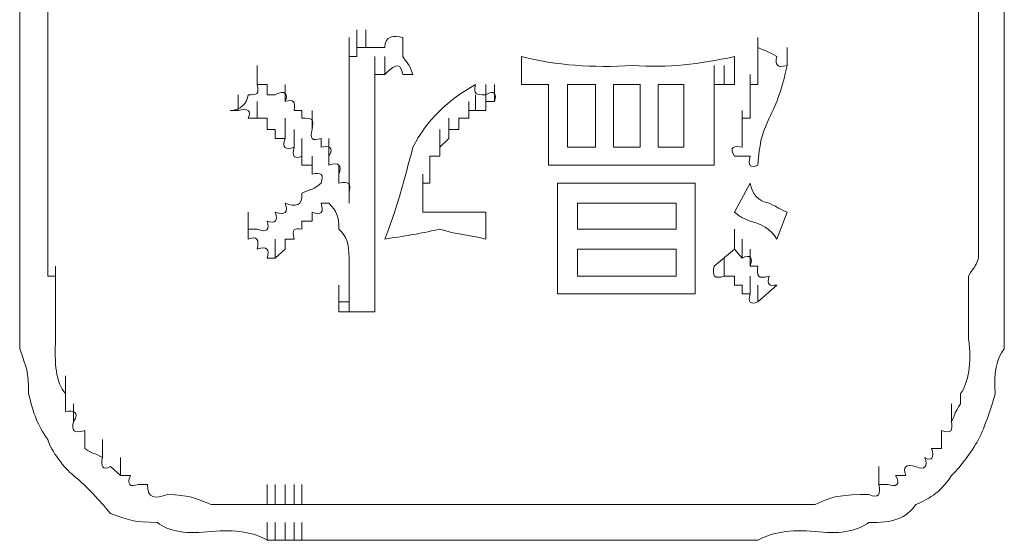
# Model space of a CAD drawing. Units: inches. Extents: x 245.6 to 333.7, y 10.2 to 62.5.
# Drawn here: x 260.8 to 261.1, y 29.9 to 30 of the extents above; entities that cross this region are included whole.
import ezdxf

# ---------------------------------------------------------------- set-up
doc = ezdxf.new("R2010")
doc.units = ezdxf.units.IN
doc.header["$MEASUREMENT"] = 0
doc.layers.add('图层 1', color=7, linetype='Continuous')

msp = doc.modelspace()

# ---------------------------------------------------------------- linework, layer by layer
at = {"layer": '图层 1', "lineweight": 0}
for points in [[(260.84403, 30.04571), (260.84403, 30.03124)], [(260.85264, 30.04571), (260.85264, 30.01987)], [(261.13893, 30.04571), (261.13893, 30.03124)], [(261.14685, 30.04571), (261.14685, 30.01987)], [(260.94531, 30.02849), (260.94531, 30.03434)], [(260.94531, 30.02849), (260.94531, 30.03434)], [(260.94531, 30.02849), (260.94531, 30.03434)], [(260.94531, 30.02849), (260.94531, 30.03434)], [(260.94531, 30.02849), (260.94531, 30.03434)], [(260.94531, 30.02849), (260.94531, 30.03434)], [(260.94531, 30.02849), (260.94531, 30.03434)], [(260.94531, 30.02849), (260.94531, 30.03434)], [(260.94531, 30.02849), (260.94531, 30.03434)], [(260.94531, 30.02849), (260.94531, 30.03434)], [(260.94772, 30.03124), (260.94772, 30.03675)], [(260.94772, 30.03124), (260.94772, 30.03675)], [(260.94772, 30.03124), (260.94772, 30.03675)], [(260.94772, 30.03124), (260.94772, 30.03675)], [(260.94772, 30.03124), (260.94772, 30.03675)], [(260.94772, 30.03124), (260.94772, 30.03675)], [(260.94772, 30.03124), (260.94772, 30.03675)], [(260.94772, 30.03124), (260.94772, 30.03675)], [(260.94772, 30.03124), (260.94772, 30.03675)], [(260.94772, 30.03124), (260.94772, 30.03675)], [(260.94772, 30.03124), (260.94772, 30.03675)], [(260.94772, 30.03124), (260.94772, 30.03675)], [(260.94772, 30.03124), (260.94772, 30.03675)], [(260.94772, 30.03124), (260.94772, 30.03675)], [(260.94772, 30.03124), (260.94772, 30.03675)], [(260.94772, 30.03124), (260.94772, 30.03675)], [(260.94772, 30.02849), (260.94772, 30.03434)], [(260.94772, 30.02849), (260.94772, 30.03434)], [(260.94772, 30.02849), (260.94772, 30.03434)], [(260.94772, 30.02849), (260.94772, 30.03434)], [(260.94772, 30.02849), (260.94772, 30.03434)], [(260.94772, 30.02849), (260.94772, 30.03434)], [(260.94772, 30.02849), (260.94772, 30.03434)], [(260.94772, 30.02849), (260.94772, 30.03434)], [(260.94772, 30.02849), (260.94772, 30.03434)], [(260.95048, 30.03124), (260.95048, 30.03675)], [(260.95048, 30.03124), (260.95048, 30.03675)], [(260.95048, 30.03124), (260.95048, 30.03675)], [(260.95048, 30.03124), (260.95048, 30.03675)], [(260.95048, 30.03124), (260.95048, 30.03675)], [(261.07106, 30.02849), (261.07106, 30.03434)], [(260.84403, 30.03124), (260.84403, 30.01987)], [(260.94531, 30.02573), (260.94531, 30.03124)], [(260.94531, 30.02573), (260.94531, 30.03124)], [(260.94531, 30.02573), (260.94531, 30.03124)], [(260.94531, 30.02573), (260.94531, 30.03124)], [(260.94531, 30.02573), (260.94531, 30.03124)], [(260.94531, 30.02573), (260.94531, 30.03124)], [(260.94531, 30.02573), (260.94531, 30.03124)], [(260.94531, 30.02573), (260.94531, 30.03124)], [(260.94531, 30.02573), (260.94531, 30.03124)], [(260.94531, 30.02573), (260.94531, 30.03124)], [(260.94531, 30.02573), (260.94531, 30.03124)], [(260.94531, 30.02573), (260.94531, 30.03124)], [(260.94772, 30.02849), (260.94772, 30.03124)], [(260.94772, 30.03124), (260.95048, 30.03124)], [(261.07106, 30.02573), (261.07106, 30.03124)], [(261.07106, 30.02849), (261.07106, 30.03124)], [(261.08002, 30.02573), (261.08002, 30.03124)], [(261.08002, 30.02573), (261.08002, 30.03124)], [(261.08002, 30.02573), (261.08002, 30.03124)], [(261.08002, 30.02573), (261.08002, 30.03124)], [(261.08002, 30.02573), (261.08002, 30.03124)], [(261.13893, 30.03124), (261.13893, 30.01987)], [(260.94531, 30.02573), (260.94531, 30.02849)], [(260.94531, 30.02849), (260.94772, 30.02849)], [(260.95324, 30.02297), (260.95324, 30.02849)], [(260.95324, 30.02297), (260.95324, 30.02849)], [(260.95324, 30.02297), (260.95324, 30.02849)], [(260.95324, 30.02297), (260.95324, 30.02849)], [(260.95324, 30.02297), (260.95324, 30.02849)], [(260.95324, 30.02297), (260.95324, 30.02849)], [(260.95324, 30.02297), (260.95324, 30.02849)], [(260.95324, 30.02297), (260.95324, 30.02849)], [(260.95324, 30.02297), (260.95324, 30.02849)], [(260.95324, 30.02297), (260.95324, 30.02849)], [(260.95324, 30.02297), (260.95324, 30.02849)], [(260.95324, 30.02297), (260.95324, 30.02849)], [(260.95324, 30.02297), (260.95324, 30.02849)], [(260.95324, 30.02297), (260.95324, 30.02849)], [(260.95324, 30.02297), (260.95324, 30.02849)], [(260.95324, 30.02297), (260.95324, 30.02849)], [(260.95324, 30.02297), (260.95324, 30.02849)], [(260.95324, 30.02297), (260.95324, 30.02849)], [(260.95324, 30.02297), (260.95324, 30.02849)], [(260.95324, 30.02297), (260.95324, 30.02849)], [(260.95324, 30.02297), (260.95324, 30.02849)], [(260.95324, 30.02297), (260.95324, 30.02849)], [(260.95324, 30.02297), (260.95324, 30.02849)], [(260.95324, 30.02297), (260.95324, 30.02849)], [(260.95324, 30.02297), (260.95324, 30.02849)], [(260.95324, 30.02297), (260.95324, 30.02849)], [(260.95324, 30.02297), (260.95324, 30.02849)], [(260.95324, 30.02297), (260.95324, 30.02849)], [(260.95324, 30.02297), (260.95324, 30.02849)], [(260.95324, 30.02297), (260.95324, 30.02849)], [(260.95324, 30.02297), (260.95324, 30.02849)], [(260.95324, 30.02297), (260.95324, 30.02849)], [(260.95324, 30.02297), (260.95324, 30.02849)], [(260.95324, 30.02297), (260.95324, 30.02849)], [(260.95324, 30.02297), (260.95324, 30.02849)], [(260.95324, 30.02297), (260.95324, 30.02849)], [(260.95324, 30.02297), (260.95324, 30.02849)], [(260.95324, 30.02297), (260.95324, 30.02849)], [(260.95634, 30.02297), (260.95634, 30.02849)], [(260.95634, 30.02297), (260.95634, 30.02849)], [(260.95634, 30.02297), (260.95634, 30.02849)], [(260.95634, 30.02297), (260.95634, 30.02849)], [(260.95634, 30.02297), (260.95634, 30.02849)], [(260.95634, 30.02297), (260.95634, 30.02849)], [(260.95634, 30.02297), (260.95634, 30.02849)], [(260.95634, 30.02297), (260.95634, 30.02849)], [(260.95634, 30.02297), (260.95634, 30.02849)], [(260.95634, 30.02297), (260.95634, 30.02849)], [(260.95634, 30.02297), (260.95634, 30.02849)], [(260.95634, 30.02297), (260.95634, 30.02849)], [(260.95634, 30.02297), (260.95634, 30.02849)], [(260.95634, 30.02297), (260.95634, 30.02849)], [(260.95634, 30.02297), (260.95634, 30.02849)], [(260.95634, 30.02297), (260.95634, 30.02849)], [(260.95634, 30.02297), (260.95634, 30.02849)], [(260.95634, 30.02297), (260.95634, 30.02849)], [(260.95634, 30.02297), (260.95634, 30.02849)], [(260.95634, 30.02297), (260.95634, 30.02849)], [(260.95634, 30.02297), (260.95634, 30.02849)], [(260.99837, 30.02849), (260.99837, 30.01987)], [(261.06382, 30.02849), (261.06382, 30.01987)], [(261.07106, 30.02573), (261.07106, 30.02849)], [(260.91706, 30.01987), (260.91706, 30.02573)], [(260.94531, 30.02573), (260.94531, 29.98336)], [(260.95324, 30.01987), (260.95324, 30.02573)], [(260.95324, 30.01987), (260.95324, 30.02573)], [(260.95324, 30.01987), (260.95324, 30.02573)], [(260.95324, 30.01987), (260.95324, 30.02573)], [(260.95324, 30.01987), (260.95324, 30.02573)], [(260.95324, 30.01987), (260.95324, 30.02573)], [(261.05762, 30.01987), (261.05762, 30.02573)], [(261.05762, 30.01987), (261.05762, 30.02573)], [(261.05762, 30.01987), (261.05762, 30.02573)], [(261.06072, 30.01987), (261.06072, 30.02573)], [(261.06072, 30.01987), (261.06072, 30.02573)], [(261.06072, 30.01987), (261.06072, 30.02573)], [(261.06382, 30.01987), (261.06382, 30.02573)], [(261.06382, 30.01987), (261.06382, 30.02573)], [(261.07106, 30.02297), (261.07106, 30.02573)], [(260.95634, 30.02297), (260.95324, 30.02297)], [(260.95324, 30.02297), (260.95324, 30.01987)], [(260.96495, 30.02297), (260.96185, 30.02297)], [(261.06865, 30.01677), (261.06865, 30.02297)], [(261.07106, 30.01987), (261.07106, 30.02297)], [(260.84403, 30.01987), (260.84403, 30.00609)], [(260.92016, 30.01987), (260.91706, 30.01987)], [(260.92016, 30.01677), (260.92016, 30.01987)], [(260.92568, 30.01471), (260.92568, 30.01987)], [(260.95324, 30.01987), (260.95324, 29.96923)], [(260.98734, 30.01471), (260.98734, 30.01987)], [(260.98734, 30.01471), (260.98734, 30.01987)], [(260.9901, 30.01471), (260.9901, 30.01987)], [(260.9901, 30.01471), (260.9901, 30.01987)], [(260.9901, 30.01471), (260.9901, 30.01987)], [(261.00112, 30.01987), (260.99837, 30.01987)], [(261.00664, 30.01987), (261.00664, 30.00334)], [(261.0211, 30.01987), (261.01249, 30.01987)], [(261.01249, 30.01987), (261.01249, 30.00058)], [(261.0211, 30.00058), (261.0211, 30.01987)], [(261.03488, 30.01987), (261.02662, 30.01987)], [(261.02662, 30.01987), (261.02662, 30.00058)], [(261.03488, 30.00058), (261.03488, 30.01987)], [(261.0404, 30.01987), (261.0404, 30.00058)], [(261.04832, 30.01987), (261.0404, 30.01987)], [(261.04832, 30.00058), (261.04832, 30.01987)], [(261.05762, 30.01987), (261.06072, 30.01987)], [(261.05762, 30.01987), (261.05762, 30.00334)], [(261.06072, 30.01987), (261.06382, 30.01987)], [(261.06865, 30.01471), (261.06865, 30.01987)], [(261.06865, 30.01677), (261.06865, 30.01987)], [(261.06865, 30.01987), (261.07106, 30.01987)], [(261.13893, 30.00609), (261.13893, 30.01987)], [(260.91121, 30.01195), (260.91121, 30.01677)], [(260.92257, 30.01677), (260.92016, 30.01677)], [(260.98424, 30.01195), (260.98424, 30.01677)], [(260.98424, 30.01195), (260.98424, 30.01677)], [(260.98424, 30.01195), (260.98424, 30.01677)], [(260.98424, 30.01195), (260.98424, 30.01677)], [(260.98734, 30.01195), (260.98734, 30.01677)], [(261.06865, 30.01471), (261.06865, 30.01677)], [(260.91706, 30.00954), (260.91706, 30.01471)], [(260.98217, 30.00954), (260.98217, 30.01471)], [(260.98217, 30.00954), (260.98217, 30.01471)], [(260.9901, 30.01471), (260.98734, 30.01471)], [(260.98734, 30.01471), (260.98734, 30.01195)], [(261.06865, 30.01195), (261.06865, 30.01471)], [(260.91121, 30.01195), (260.90879, 30.01195)], [(260.93084, 30.01195), (260.92843, 30.01195)], [(260.93084, 30.00954), (260.93084, 30.01195)], [(260.93394, 30.00609), (260.93394, 30.01195)], [(260.98424, 30.01195), (260.98217, 30.01195)], [(260.98217, 30.01195), (260.98217, 30.00954)], [(260.98734, 30.01195), (260.98424, 30.01195)], [(261.06624, 30.00609), (261.06624, 30.01195)], [(261.06865, 30.00954), (261.06865, 30.01195)], [(260.91706, 30.00954), (260.91431, 30.00954)], [(260.92016, 30.00954), (260.91706, 30.00954)], [(260.92016, 30.00609), (260.92016, 30.00954)], [(260.92568, 30.00334), (260.92568, 30.00954)], [(260.97597, 30.00334), (260.97597, 30.00954)], [(260.98217, 30.00954), (260.97907, 30.00954)], [(260.97907, 30.00954), (260.97907, 30.00609)], [(261.06624, 30.00334), (261.06624, 30.00954)], [(261.06624, 30.00609), (261.06624, 30.00954)], [(261.06624, 30.00954), (261.06865, 30.00954)], [(260.92257, 30.00609), (260.92016, 30.00609)], [(260.92257, 30.00334), (260.92257, 30.00609)], [(260.92843, 30.00058), (260.92843, 30.00609)], [(260.97322, 30.00058), (260.97322, 30.00609)], [(260.97907, 30.00609), (260.97597, 30.00609)], [(260.97597, 30.00609), (260.97597, 30.00334)], [(261.06624, 30.00334), (261.06624, 30.00609)], [(260.92568, 30.00334), (260.92257, 30.00334)], [(260.93084, 29.99782), (260.93084, 30.00334)], [(260.9367, 30.00058), (260.9367, 30.00334)], [(260.93911, 29.99782), (260.93911, 30.00334)], [(260.97597, 30.00334), (260.97322, 30.00058)], [(261.06624, 30.00058), (261.06624, 30.00334)], [(260.93084, 29.99507), (260.93084, 29.99782)], [(260.93394, 29.99231), (260.93394, 29.99782)], [(260.93911, 29.99507), (260.93911, 29.99782)], [(260.97322, 29.99782), (260.97012, 29.99782)], [(260.97012, 29.99782), (260.97012, 29.99507)], [(260.97012, 29.99231), (260.97012, 29.99782)], [(260.97322, 30.00058), (260.97322, 29.99782)], [(261.00664, 29.99507), (261.00664, 29.99782)], [(261.01249, 30.00058), (261.0211, 30.00058)], [(261.02662, 30.00058), (261.03488, 30.00058)], [(261.0404, 30.00058), (261.04832, 30.00058)], [(261.05762, 29.99782), (261.05762, 29.99507)], [(260.93394, 29.99507), (260.93084, 29.99507)], [(260.93394, 29.99231), (260.93394, 29.99507)], [(260.94221, 29.98956), (260.94221, 29.99507)], [(260.97012, 29.99507), (260.97012, 29.99231)], [(260.94221, 29.98956), (260.94221, 29.99231)], [(260.96805, 29.98646), (260.96805, 29.99231)], [(260.97012, 29.99231), (260.97012, 29.98956)], [(260.97012, 29.98956), (260.96805, 29.98956)], [(260.96805, 29.98956), (260.96805, 29.98646)], [(261.02937, 29.98956), (261.03247, 29.98956)], [(261.03247, 29.98956), (261.03488, 29.98956)], [(261.0404, 29.98956), (261.04384, 29.98956)], [(261.04832, 29.98956), (261.05177, 29.98956)], [(261.06382, 29.9806), (261.06865, 29.98956)], [(260.94531, 29.98336), (260.94531, 29.98646)], [(260.96805, 29.98646), (260.96805, 29.98336)], [(260.96805, 29.9806), (260.96805, 29.98646)], [(260.93911, 29.98336), (260.9367, 29.98336)], [(260.96805, 29.98336), (260.96805, 29.9806)], [(261.00939, 29.9806), (261.00939, 29.98336)], [(261.01559, 29.98336), (261.01559, 29.97543)], [(261.04591, 29.98336), (261.01559, 29.98336)], [(261.04591, 29.97543), (261.04591, 29.98336)], [(261.05177, 29.98336), (261.05177, 29.9806)], [(260.91431, 29.97543), (260.91431, 29.9806)], [(260.91431, 29.97543), (260.91431, 29.9806)], [(260.91431, 29.97543), (260.91431, 29.9806)], [(260.91431, 29.97543), (260.91431, 29.9806)], [(260.91431, 29.97543), (260.91431, 29.9806)], [(260.91431, 29.97543), (260.91431, 29.9806)], [(260.91431, 29.97543), (260.91431, 29.9806)], [(260.91431, 29.97543), (260.91431, 29.9806)], [(260.91431, 29.97543), (260.91431, 29.9806)], [(260.91431, 29.97543), (260.91431, 29.9806)], [(260.91431, 29.97543), (260.91431, 29.9806)], [(260.91431, 29.97543), (260.91431, 29.9806)], [(260.91431, 29.97543), (260.91431, 29.9806)], [(260.91431, 29.97543), (260.91431, 29.9806)], [(260.91431, 29.97543), (260.91431, 29.9806)], [(260.91431, 29.97543), (260.91431, 29.9806)], [(260.91431, 29.97543), (260.91431, 29.9806)], [(260.91431, 29.97543), (260.91431, 29.9806)], [(260.91431, 29.97543), (260.91431, 29.9806)], [(260.91431, 29.97543), (260.91431, 29.9806)], [(260.91431, 29.97543), (260.91431, 29.9806)], [(260.91431, 29.97543), (260.91431, 29.9806)], [(260.91431, 29.97543), (260.91431, 29.9806)], [(260.91431, 29.97543), (260.91431, 29.9806)], [(260.91431, 29.97543), (260.91431, 29.9806)], [(260.91431, 29.97543), (260.91431, 29.9806)], [(260.91431, 29.97543), (260.91431, 29.9806)], [(260.91431, 29.97543), (260.91431, 29.9806)], [(260.91431, 29.97543), (260.91431, 29.9806)], [(260.91431, 29.97543), (260.91431, 29.9806)], [(260.91431, 29.97543), (260.91431, 29.9806)], [(260.91431, 29.97543), (260.91431, 29.9806)], [(260.91431, 29.97543), (260.91431, 29.9806)], [(260.91431, 29.97543), (260.91431, 29.9806)], [(260.91431, 29.97543), (260.91431, 29.9806)], [(260.91431, 29.97543), (260.91431, 29.9806)], [(260.91431, 29.97543), (260.91431, 29.9806)], [(260.91431, 29.97543), (260.91431, 29.9806)], [(260.91431, 29.97543), (260.91431, 29.9806)], [(260.91431, 29.97543), (260.91431, 29.9806)], [(260.91431, 29.97543), (260.91431, 29.9806)], [(260.91431, 29.97543), (260.91431, 29.9806)], [(260.91431, 29.97543), (260.91431, 29.9806)], [(260.91431, 29.97543), (260.91431, 29.9806)], [(260.91431, 29.97543), (260.91431, 29.9806)], [(260.91431, 29.97543), (260.91431, 29.9806)], [(260.91431, 29.97543), (260.91431, 29.9806)], [(260.91431, 29.97543), (260.91431, 29.9806)], [(260.91431, 29.97543), (260.91431, 29.9806)], [(260.91431, 29.97543), (260.91431, 29.9806)], [(260.91431, 29.97543), (260.91431, 29.9806)], [(260.91431, 29.97543), (260.91431, 29.9806)], [(260.91431, 29.97543), (260.91431, 29.9806)], [(260.91431, 29.97543), (260.91431, 29.9806)], [(260.91431, 29.97543), (260.91431, 29.9806)], [(260.91431, 29.97543), (260.91431, 29.9806)], [(260.91431, 29.97543), (260.91431, 29.9806)], [(260.91431, 29.97543), (260.91431, 29.9806)], [(260.91431, 29.97543), (260.91431, 29.9806)], [(260.91431, 29.97543), (260.91431, 29.9806)], [(260.91431, 29.97543), (260.91431, 29.9806)], [(260.91431, 29.97543), (260.91431, 29.9806)], [(260.91431, 29.97543), (260.91431, 29.9806)], [(260.91431, 29.97543), (260.91431, 29.9806)], [(260.91431, 29.97543), (260.91431, 29.9806)], [(260.91431, 29.97543), (260.91431, 29.9806)], [(260.91431, 29.97543), (260.91431, 29.9806)], [(260.91431, 29.97543), (260.91431, 29.9806)], [(260.91431, 29.97543), (260.91431, 29.9806)], [(260.91431, 29.97543), (260.91431, 29.9806)], [(260.91431, 29.97543), (260.91431, 29.9806)], [(260.91431, 29.97543), (260.91431, 29.9806)], [(260.91431, 29.97543), (260.91431, 29.9806)], [(260.91431, 29.97543), (260.91431, 29.9806)], [(260.91431, 29.97543), (260.91431, 29.9806)], [(260.91431, 29.97543), (260.91431, 29.9806)], [(260.91431, 29.97543), (260.91431, 29.9806)], [(260.91431, 29.97543), (260.91431, 29.9806)], [(260.91431, 29.97543), (260.91431, 29.9806)], [(260.91431, 29.97543), (260.91431, 29.9806)], [(260.91431, 29.97543), (260.91431, 29.9806)], [(260.91431, 29.97543), (260.91431, 29.9806)], [(260.91431, 29.97543), (260.91431, 29.9806)], [(260.93394, 29.9806), (260.93394, 29.97784)], [(260.96805, 29.9806), (260.97012, 29.9806)], [(260.98734, 29.9806), (260.98734, 29.97233)], [(261.00939, 29.9806), (261.00939, 29.96096)], [(261.05177, 29.9806), (261.05177, 29.96096)], [(261.07692, 29.97233), (261.08002, 29.9806)], [(260.91431, 29.97233), (260.91431, 29.97784)], [(260.91431, 29.97233), (260.91431, 29.97784)], [(260.91431, 29.97233), (260.91431, 29.97784)], [(260.91431, 29.97233), (260.91431, 29.97784)], [(260.91431, 29.97233), (260.91431, 29.97784)], [(260.91431, 29.97233), (260.91431, 29.97784)], [(260.91431, 29.97233), (260.91431, 29.97784)], [(260.91431, 29.97233), (260.91431, 29.97784)], [(260.91431, 29.97233), (260.91431, 29.97784)], [(260.91431, 29.97233), (260.91431, 29.97784)], [(260.93084, 29.97784), (260.93084, 29.97543)], [(260.93394, 29.97784), (260.93084, 29.97784)], [(260.85264, 29.96923), (260.85264, 29.97543)], [(260.91431, 29.97543), (260.91706, 29.97543)], [(260.91431, 29.97233), (260.91431, 29.97543)], [(261.01559, 29.97543), (261.04591, 29.97543)], [(261.06382, 29.96923), (261.06382, 29.97543)], [(261.13893, 29.96923), (261.13893, 29.97543)], [(260.84403, 29.96647), (260.84403, 29.97233)], [(260.84403, 29.96647), (260.84403, 29.97233)], [(260.85264, 29.96647), (260.85264, 29.97233)], [(260.92257, 29.96647), (260.92257, 29.97233)], [(260.92568, 29.97233), (260.92568, 29.96923)], [(260.92843, 29.97233), (260.92568, 29.97233)], [(261.06624, 29.96647), (261.06624, 29.97233)], [(261.14685, 29.96647), (261.14685, 29.97233)], [(261.14685, 29.96647), (261.14685, 29.97233)], [(260.84403, 29.96923), (260.84403, 29.96647)], [(260.84403, 29.96406), (260.84403, 29.96923)], [(260.85264, 29.96923), (260.85264, 29.96647)], [(260.85264, 29.96406), (260.85264, 29.96923)], [(260.92568, 29.96923), (260.92257, 29.96647)], [(260.95324, 29.96923), (260.95324, 29.96647)], [(260.95324, 29.96406), (260.95324, 29.96923)], [(261.01559, 29.96923), (261.01559, 29.96096)], [(261.04591, 29.96923), (261.01559, 29.96923)], [(261.04591, 29.96096), (261.04591, 29.96923)], [(261.05762, 29.96406), (261.06382, 29.96923)], [(261.06382, 29.96923), (261.06624, 29.96647)], [(261.06865, 29.96406), (261.06865, 29.96923)], [(261.13893, 29.96923), (261.13893, 29.96647)], [(261.14685, 29.96923), (261.14685, 29.96647)], [(261.14685, 29.96406), (261.14685, 29.96923)], [(260.84403, 29.96647), (260.84403, 29.96406)], [(260.84403, 29.96096), (260.84403, 29.96647)], [(260.85264, 29.96647), (260.85264, 29.96406)], [(260.92257, 29.96647), (260.92016, 29.96647)], [(260.94531, 29.96647), (260.94531, 29.95545)], [(260.95324, 29.96647), (260.95324, 29.96406)], [(261.06072, 29.96096), (261.06072, 29.96647)], [(261.14685, 29.96647), (261.14685, 29.96406)], [(261.14685, 29.96096), (261.14685, 29.96647)], [(260.84403, 29.96406), (260.84403, 29.96096)], [(260.84403, 29.95821), (260.84403, 29.96406)], [(260.85264, 29.96406), (260.85264, 29.96096)], [(260.85505, 29.95821), (260.85505, 29.96406)], [(260.95324, 29.96406), (260.95324, 29.96096)], [(260.95324, 29.95821), (260.95324, 29.96406)], [(261.06865, 29.96406), (261.07106, 29.96406)], [(261.14685, 29.96406), (261.14685, 29.96096)], [(261.14685, 29.95821), (261.14685, 29.96406)], [(260.84403, 29.96096), (260.84403, 29.95821)], [(260.85264, 29.96096), (260.85505, 29.96096)], [(260.85505, 29.96096), (260.85505, 29.95821)], [(260.94531, 29.95545), (260.94531, 29.96096)], [(260.94531, 29.95545), (260.94531, 29.96096)], [(260.94531, 29.95545), (260.94531, 29.96096)], [(260.94531, 29.95545), (260.94531, 29.96096)], [(260.94531, 29.95545), (260.94531, 29.96096)], [(260.94531, 29.95545), (260.94531, 29.96096)], [(260.94531, 29.95545), (260.94531, 29.96096)], [(260.94531, 29.95545), (260.94531, 29.96096)], [(260.94531, 29.95545), (260.94531, 29.96096)], [(260.94531, 29.95545), (260.94531, 29.96096)], [(260.94531, 29.95545), (260.94531, 29.96096)], [(260.94531, 29.95545), (260.94531, 29.96096)], [(260.94531, 29.95545), (260.94531, 29.96096)], [(260.94531, 29.95545), (260.94531, 29.96096)], [(260.94531, 29.95545), (260.94531, 29.96096)], [(260.94531, 29.95545), (260.94531, 29.96096)], [(260.94531, 29.95545), (260.94531, 29.96096)], [(260.94531, 29.95545), (260.94531, 29.96096)], [(260.94531, 29.95545), (260.94531, 29.96096)], [(260.94531, 29.95545), (260.94531, 29.96096)], [(260.94531, 29.95545), (260.94531, 29.96096)], [(260.94531, 29.95545), (260.94531, 29.96096)], [(260.94531, 29.95545), (260.94531, 29.96096)], [(260.94531, 29.95545), (260.94531, 29.96096)], [(260.94531, 29.95545), (260.94531, 29.96096)], [(260.94531, 29.95545), (260.94531, 29.96096)], [(260.94531, 29.95545), (260.94531, 29.96096)], [(260.94531, 29.95545), (260.94531, 29.96096)], [(260.94531, 29.95545), (260.94531, 29.96096)], [(260.94531, 29.95545), (260.94531, 29.96096)], [(260.94531, 29.95545), (260.94531, 29.96096)], [(260.94531, 29.95545), (260.94531, 29.96096)], [(260.94531, 29.95545), (260.94531, 29.96096)], [(260.94531, 29.95545), (260.94531, 29.96096)], [(260.94531, 29.95545), (260.94531, 29.96096)], [(260.94531, 29.95545), (260.94531, 29.96096)], [(260.94531, 29.95545), (260.94531, 29.96096)], [(260.94531, 29.95545), (260.94531, 29.96096)], [(260.94531, 29.95545), (260.94531, 29.96096)], [(260.94531, 29.95545), (260.94531, 29.96096)], [(260.94531, 29.95545), (260.94531, 29.96096)], [(260.94531, 29.95545), (260.94531, 29.96096)], [(260.94531, 29.95545), (260.94531, 29.96096)], [(260.94531, 29.95545), (260.94531, 29.96096)], [(260.94531, 29.95545), (260.94531, 29.96096)], [(260.94531, 29.95545), (260.94531, 29.96096)], [(260.94531, 29.95545), (260.94531, 29.96096)], [(260.94531, 29.95545), (260.94531, 29.96096)], [(260.94531, 29.95545), (260.94531, 29.96096)], [(260.94531, 29.95545), (260.94531, 29.96096)], [(260.94531, 29.95545), (260.94531, 29.96096)], [(260.94531, 29.95545), (260.94531, 29.96096)], [(260.94531, 29.95545), (260.94531, 29.96096)], [(260.94531, 29.95545), (260.94531, 29.96096)], [(260.95324, 29.96096), (260.95324, 29.95821)], [(261.00939, 29.95821), (261.00939, 29.96096)], [(261.01559, 29.96096), (261.04591, 29.96096)], [(261.05177, 29.96096), (261.05177, 29.95821)], [(261.06072, 29.96096), (261.06382, 29.96096)], [(261.06382, 29.96096), (261.06382, 29.95821)], [(261.06865, 29.95545), (261.06865, 29.96096)], [(261.14685, 29.96096), (261.14685, 29.95821)], [(260.84403, 29.95821), (260.84403, 29.95545)], [(260.85505, 29.95821), (260.85505, 29.95545)], [(260.94221, 29.95304), (260.94221, 29.95821)], [(260.94221, 29.95304), (260.94221, 29.95821)], [(260.94221, 29.95304), (260.94221, 29.95821)], [(260.94221, 29.95304), (260.94221, 29.95821)], [(260.94221, 29.95304), (260.94221, 29.95821)], [(260.94221, 29.95304), (260.94221, 29.95821)], [(260.94221, 29.95304), (260.94221, 29.95821)], [(260.94221, 29.95304), (260.94221, 29.95821)], [(260.94221, 29.95304), (260.94221, 29.95821)], [(260.94221, 29.95304), (260.94221, 29.95821)], [(260.94221, 29.95304), (260.94221, 29.95821)], [(260.94221, 29.95304), (260.94221, 29.95821)], [(260.94221, 29.95304), (260.94221, 29.95821)], [(260.94221, 29.95304), (260.94221, 29.95821)], [(260.94221, 29.95304), (260.94221, 29.95821)], [(260.94221, 29.95304), (260.94221, 29.95821)], [(260.94221, 29.95304), (260.94221, 29.95821)], [(260.94221, 29.95304), (260.94221, 29.95821)], [(260.94221, 29.95304), (260.94221, 29.95821)], [(260.94221, 29.95304), (260.94221, 29.95821)], [(260.94221, 29.95304), (260.94221, 29.95821)], [(260.94221, 29.95304), (260.94221, 29.95821)], [(260.94221, 29.95304), (260.94221, 29.95821)], [(260.94221, 29.95304), (260.94221, 29.95821)], [(260.94221, 29.95304), (260.94221, 29.95821)], [(260.94221, 29.95304), (260.94221, 29.95821)], [(260.94221, 29.95304), (260.94221, 29.95821)], [(260.94221, 29.95304), (260.94221, 29.95821)], [(260.94221, 29.95304), (260.94221, 29.95821)], [(260.94221, 29.95304), (260.94221, 29.95821)], [(260.94221, 29.95304), (260.94221, 29.95821)], [(260.94221, 29.95304), (260.94221, 29.95821)], [(260.94221, 29.95304), (260.94221, 29.95821)], [(260.94221, 29.95304), (260.94221, 29.95821)], [(260.94221, 29.95304), (260.94221, 29.95821)], [(260.94221, 29.95304), (260.94221, 29.95821)], [(260.94221, 29.95304), (260.94221, 29.95821)], [(260.94221, 29.95304), (260.94221, 29.95821)], [(260.94221, 29.95304), (260.94221, 29.95821)], [(260.94221, 29.95304), (260.94221, 29.95821)], [(260.94221, 29.95304), (260.94221, 29.95821)], [(260.94221, 29.95304), (260.94221, 29.95821)], [(260.94221, 29.95304), (260.94221, 29.95821)], [(260.94221, 29.95304), (260.94221, 29.95821)], [(260.94221, 29.95304), (260.94221, 29.95821)], [(260.94221, 29.95304), (260.94221, 29.95821)], [(260.94221, 29.95304), (260.94221, 29.95821)], [(260.94221, 29.95304), (260.94221, 29.95821)], [(260.94221, 29.95304), (260.94221, 29.95821)], [(260.94221, 29.95304), (260.94221, 29.95821)], [(260.94221, 29.95304), (260.94221, 29.95821)], [(260.94221, 29.95304), (260.94221, 29.95821)], [(260.94221, 29.95304), (260.94221, 29.95821)], [(260.94221, 29.95304), (260.94221, 29.95821)], [(260.94221, 29.95304), (260.94221, 29.95821)], [(260.94221, 29.95304), (260.94221, 29.95821)], [(260.94221, 29.95304), (260.94221, 29.95821)], [(260.94221, 29.95304), (260.94221, 29.95821)], [(260.94221, 29.95304), (260.94221, 29.95821)], [(260.94221, 29.95304), (260.94221, 29.95821)], [(260.94221, 29.95304), (260.94221, 29.95821)], [(260.94221, 29.95304), (260.94221, 29.95821)], [(260.94221, 29.95304), (260.94221, 29.95821)], [(260.94221, 29.95304), (260.94221, 29.95821)], [(260.94221, 29.95304), (260.94221, 29.95821)], [(260.94221, 29.95304), (260.94221, 29.95821)], [(260.94221, 29.95304), (260.94221, 29.95821)], [(260.94221, 29.95304), (260.94221, 29.95821)], [(260.94221, 29.95304), (260.94221, 29.95821)], [(260.94221, 29.95304), (260.94221, 29.95821)], [(260.94221, 29.95304), (260.94221, 29.95821)], [(260.94221, 29.95304), (260.94221, 29.95821)], [(260.94221, 29.95304), (260.94221, 29.95821)], [(260.94221, 29.95304), (260.94221, 29.95821)], [(260.94221, 29.95304), (260.94221, 29.95821)], [(260.94221, 29.95304), (260.94221, 29.95821)], [(260.94221, 29.95304), (260.94221, 29.95821)], [(260.94221, 29.95304), (260.94221, 29.95821)], [(260.94221, 29.95304), (260.94221, 29.95821)], [(260.94221, 29.95304), (260.94221, 29.95821)], [(260.94221, 29.95304), (260.94221, 29.95821)], [(260.94221, 29.95304), (260.94221, 29.95821)], [(260.94221, 29.95304), (260.94221, 29.95821)], [(260.94221, 29.95304), (260.94221, 29.95821)], [(260.94221, 29.95304), (260.94221, 29.95821)], [(260.94221, 29.95304), (260.94221, 29.95821)], [(260.94221, 29.95304), (260.94221, 29.95821)], [(260.94221, 29.95304), (260.94221, 29.95821)], [(260.94221, 29.95304), (260.94221, 29.95821)], [(260.94221, 29.95304), (260.94221, 29.95821)], [(260.94221, 29.95304), (260.94221, 29.95821)], [(260.94221, 29.95304), (260.94221, 29.95821)], [(260.94221, 29.95304), (260.94221, 29.95821)], [(260.94221, 29.95304), (260.94221, 29.95821)], [(260.94221, 29.95304), (260.94221, 29.95821)], [(260.94221, 29.95304), (260.94221, 29.95821)], [(260.94221, 29.95304), (260.94221, 29.95821)], [(260.94221, 29.94994), (260.94221, 29.95545)], [(260.94221, 29.94994), (260.94221, 29.95545)], [(260.94221, 29.94994), (260.94221, 29.95545)], [(260.94221, 29.94994), (260.94221, 29.95545)], [(260.94221, 29.94994), (260.94221, 29.95545)], [(260.94221, 29.94994), (260.94221, 29.95545)], [(260.94221, 29.94994), (260.94221, 29.95545)], [(260.94221, 29.94994), (260.94221, 29.95545)], [(260.94221, 29.94994), (260.94221, 29.95545)], [(260.94221, 29.94994), (260.94221, 29.95545)], [(260.94221, 29.94994), (260.94221, 29.95545)], [(260.94221, 29.94994), (260.94221, 29.95545)], [(260.94221, 29.94994), (260.94221, 29.95545)], [(260.94221, 29.94994), (260.94221, 29.95545)], [(260.94221, 29.94994), (260.94221, 29.95545)], [(260.94221, 29.94994), (260.94221, 29.95545)], [(260.94221, 29.94994), (260.94221, 29.95545)], [(260.94221, 29.94994), (260.94221, 29.95545)], [(260.94221, 29.94994), (260.94221, 29.95545)], [(260.94221, 29.94994), (260.94221, 29.95545)], [(260.94221, 29.94994), (260.94221, 29.95545)], [(260.94531, 29.95304), (260.94531, 29.95821)], [(260.94531, 29.95304), (260.94531, 29.95821)], [(260.94531, 29.95304), (260.94531, 29.95821)], [(260.94531, 29.95304), (260.94531, 29.95821)], [(260.94531, 29.95304), (260.94531, 29.95821)], [(260.94531, 29.94994), (260.94531, 29.95545)], [(260.94531, 29.94994), (260.94531, 29.95545)], [(260.94531, 29.94994), (260.94531, 29.95545)], [(260.94531, 29.94994), (260.94531, 29.95545)], [(260.94531, 29.94994), (260.94531, 29.95545)], [(260.94531, 29.94994), (260.94531, 29.95545)], [(260.94531, 29.94994), (260.94531, 29.95545)], [(260.94531, 29.94994), (260.94531, 29.95545)], [(260.94531, 29.94994), (260.94531, 29.95545)], [(260.94531, 29.95304), (260.94531, 29.95545)], [(261.00939, 29.95545), (261.00939, 29.95821)], [(261.05177, 29.95821), (261.05177, 29.95545)], [(261.06382, 29.95821), (261.06624, 29.95821)], [(261.06624, 29.95821), (261.06624, 29.95545)], [(261.06624, 29.95545), (261.06865, 29.95545)], [(261.07106, 29.95304), (261.07106, 29.95821)], [(261.07106, 29.95304), (261.07692, 29.95821)], [(261.14685, 29.95821), (261.14685, 29.95545)], [(260.94221, 29.95304), (260.94531, 29.95304)], [(260.94221, 29.94994), (260.94221, 29.95304)], [(260.95324, 29.95304), (260.95324, 29.94994)], [(260.94531, 29.94994), (260.94221, 29.94994)], [(260.95324, 29.94994), (260.95048, 29.94994)], [(260.85815, 29.92479), (260.85815, 29.9303)], [(260.85815, 29.92479), (260.85815, 29.92169)], [(261.13341, 29.92169), (261.13341, 29.92479)], [(260.85815, 29.92169), (260.85815, 29.91928)], [(260.86056, 29.91618), (260.86056, 29.92169)], [(261.13066, 29.91618), (261.13066, 29.92169)], [(261.12756, 29.91066), (261.12756, 29.91342)], [(260.86952, 29.90515), (260.86952, 29.91066)], [(261.12756, 29.90791), (261.12756, 29.91066)], [(261.12446, 29.90791), (261.12756, 29.90791)], [(260.87503, 29.89964), (260.87503, 29.90515)], [(260.87193, 29.9024), (260.87503, 29.89964)], [(261.10827, 29.89688), (261.10827, 29.9024)], [(260.87503, 29.89964), (260.87813, 29.89964)], [(261.11343, 29.89964), (261.11653, 29.89964)], [(260.88054, 29.89688), (260.8833, 29.89688)], [(260.92016, 29.89068), (260.92016, 29.89688)], [(260.92016, 29.89068), (260.92016, 29.89688)], [(260.92257, 29.89068), (260.92257, 29.89688)], [(260.92568, 29.89068), (260.92568, 29.89688)], [(260.92843, 29.89068), (260.92843, 29.89688)], [(260.93084, 29.89068), (260.93084, 29.89688)], [(260.93084, 29.89068), (260.93084, 29.89688)], [(260.93084, 29.89068), (260.93084, 29.89688)], [(261.10827, 29.89688), (261.11102, 29.89688)], [(261.10241, 29.89378), (261.10516, 29.89378)], [(260.92016, 29.89068), (260.92257, 29.89068)], [(260.92257, 29.89068), (260.92568, 29.89068)], [(260.92568, 29.89068), (260.92843, 29.89068)], [(260.92843, 29.89068), (260.93084, 29.89068)], [(260.95634, 29.89068), (260.96495, 29.89068)], [(260.96495, 29.89068), (260.97322, 29.89068)], [(260.97322, 29.89068), (260.98217, 29.89068)], [(260.98217, 29.89068), (260.98734, 29.89068)], [(260.98734, 29.89068), (260.99561, 29.89068)], [(260.99561, 29.89068), (261.00457, 29.89068)], [(261.00457, 29.89068), (261.00939, 29.89068)], [(261.00939, 29.89068), (261.01835, 29.89068)], [(260.92016, 29.87966), (260.92016, 29.88517)], [(260.92016, 29.87966), (260.92016, 29.88517)], [(260.92257, 29.87966), (260.92257, 29.88517)], [(260.92568, 29.87966), (260.92568, 29.88517)], [(260.92843, 29.87966), (260.92843, 29.88517)], [(260.93084, 29.87966), (260.93084, 29.88517)], [(260.92016, 29.87966), (260.92257, 29.87966)], [(260.92257, 29.87966), (260.92568, 29.87966)], [(260.92568, 29.87966), (260.92843, 29.87966)], [(260.92843, 29.87966), (260.93084, 29.87966)]]:
    msp.add_lwpolyline(points, dxfattribs=at)
for points in [[(260.96185, 30.03434), (260.95909, 30.03503), (260.95634, 30.03503), (260.95634, 30.03124)], [(260.96185, 30.03434), (260.96185, 30.03228), (260.96185, 30.03021), (260.96185, 30.02849)], [(260.95634, 30.03124), (260.95427, 30.03124), (260.9522, 30.03124), (260.95048, 30.03124)], [(261.07106, 30.03124), (261.07519, 30.02952), (261.07381, 30.03021), (261.07692, 30.02849)], [(260.96185, 30.02849), (260.96426, 30.02504), (260.96357, 30.02642), (260.96495, 30.02297)], [(260.99837, 30.02849), (261.00905, 30.02573), (261.02042, 30.02504), (261.03247, 30.02573)], [(261.03247, 30.02573), (261.04384, 30.02504), (261.0528, 30.02607), (261.06382, 30.02849)], [(261.07692, 30.02849), (261.07623, 30.02573), (261.07692, 30.02504), (261.08002, 30.02573)], [(260.96185, 30.02297), (260.96116, 30.0278), (260.9584, 30.02504), (260.95634, 30.02297)], [(261.08002, 30.02573), (261.07864, 30.01918), (261.07692, 30.01402), (261.0745, 30.00954)], [(260.85264, 29.99507), (260.85264, 30.00334), (260.85264, 30.01195), (260.85264, 30.01987)], [(260.91431, 30.01677), (260.91706, 30.01677), (260.91775, 30.01677), (260.91706, 30.01987)], [(260.98424, 30.01987), (260.97597, 30.01539), (260.96908, 30.00885), (260.96495, 30.00058)], [(260.98424, 30.01987), (260.98355, 30.01677), (260.98424, 30.01677), (260.98734, 30.01677)], [(261.00112, 30.01987), (261.00285, 30.01987), (261.00526, 30.01987), (261.00664, 30.01987)], [(261.14685, 30.01987), (261.14685, 30.01195), (261.14685, 30.00334), (261.14685, 29.99507)], [(260.90879, 30.01195), (260.9119, 30.01195), (260.91396, 30.01402), (260.91431, 30.01677)], [(260.92568, 30.01471), (260.92671, 30.01677), (260.92568, 30.0185), (260.92257, 30.01677)], [(260.98734, 30.01677), (260.9901, 30.0185), (260.99079, 30.01677), (260.9901, 30.01471)], [(260.92843, 30.01195), (260.92878, 30.01471), (260.92843, 30.01539), (260.92568, 30.01471)], [(260.91431, 30.00954), (260.91534, 30.01195), (260.91431, 30.01264), (260.91121, 30.01195)], [(260.93394, 30.00609), (260.93463, 30.00954), (260.93394, 30.00954), (260.93084, 30.00954)], [(261.0745, 30.00954), (261.07175, 30.00334), (261.07175, 30.00196), (261.07106, 29.99507)], [(260.84403, 30.00609), (260.84403, 30.0023), (260.84403, 29.99817), (260.84403, 29.99507)], [(260.9367, 30.00334), (260.93394, 30.0023), (260.93325, 30.00334), (260.93394, 30.00609)], [(261.13893, 29.99507), (261.13893, 29.99817), (261.13893, 30.0023), (261.13893, 30.00609)], [(260.92843, 30.00058), (260.92568, 29.99955), (260.92464, 30.00058), (260.92568, 30.00334)], [(260.93911, 29.99782), (260.94083, 30.00058), (260.93911, 30.00127), (260.9367, 30.00058)], [(261.00664, 29.99782), (261.00664, 29.99955), (261.00664, 30.00127), (261.00664, 30.00334)], [(261.05762, 30.00334), (261.05762, 30.00127), (261.05762, 29.99955), (261.05762, 29.99782)], [(261.06382, 29.99782), (261.0621, 30.00058), (261.06382, 30.00127), (261.06624, 30.00058)], [(260.93084, 29.99782), (260.92843, 29.99679), (260.92774, 29.99782), (260.92843, 30.00058)], [(260.96495, 30.00058), (260.96254, 29.99128), (260.95978, 29.98094), (260.95634, 29.97233)], [(261.06865, 29.99782), (261.06658, 29.99782), (261.0652, 29.99782), (261.06382, 29.99782)], [(261.07106, 29.99507), (261.06865, 29.99403), (261.06796, 29.99507), (261.06865, 29.99782)], [(260.84403, 29.99507), (260.84403, 29.99025), (260.84403, 29.98508), (260.84403, 29.9806)], [(260.85264, 29.99507), (260.85264, 29.98646), (260.85264, 29.97784), (260.85264, 29.96923)], [(260.94221, 29.99231), (260.94325, 29.99507), (260.94221, 29.9961), (260.93911, 29.99507)], [(261.03247, 29.99507), (261.02386, 29.99507), (261.01559, 29.99507), (261.00664, 29.99507)], [(261.05762, 29.99507), (261.04832, 29.99507), (261.0404, 29.99507), (261.03247, 29.99507)], [(261.13893, 29.9806), (261.13893, 29.98508), (261.13893, 29.99025), (261.13893, 29.99507)], [(261.14685, 29.96923), (261.14685, 29.97784), (261.14685, 29.98646), (261.14685, 29.99507)], [(260.9367, 29.98956), (260.93773, 29.99231), (260.9367, 29.993), (260.93394, 29.99231)], [(260.93084, 29.98646), (260.93429, 29.98818), (260.93394, 29.98714), (260.9367, 29.98956)], [(260.94531, 29.98646), (260.946, 29.98956), (260.94531, 29.99025), (260.94221, 29.98956)], [(261.00939, 29.98336), (261.00939, 29.98508), (261.00939, 29.9868), (261.00939, 29.98956)], [(261.00939, 29.98956), (261.01353, 29.98956), (261.01731, 29.98956), (261.0211, 29.98956)], [(261.02937, 29.98956), (261.02662, 29.98956), (261.02386, 29.98956), (261.0211, 29.98956)], [(261.03488, 29.98956), (261.03661, 29.98956), (261.03867, 29.98956), (261.0404, 29.98956)], [(261.04384, 29.98956), (261.04556, 29.98956), (261.04694, 29.98956), (261.04832, 29.98956)], [(261.05177, 29.98956), (261.05177, 29.9868), (261.05177, 29.98508), (261.05177, 29.98336)], [(261.06865, 29.98956), (261.06934, 29.98611), (261.07106, 29.98404), (261.0745, 29.98336)], [(260.92568, 29.98336), (260.92878, 29.98232), (260.93119, 29.98232), (260.93084, 29.98646)], [(260.92257, 29.9806), (260.92568, 29.97957), (260.92671, 29.9806), (260.92568, 29.98336)], [(260.9367, 29.98336), (260.93773, 29.9806), (260.9367, 29.97957), (260.93394, 29.9806)], [(260.94221, 29.97543), (260.94221, 29.97922), (260.94152, 29.98094), (260.93911, 29.98336)], [(261.0745, 29.98336), (261.07829, 29.98163), (261.07623, 29.98232), (261.08002, 29.9806)], [(260.84403, 29.9806), (260.84403, 29.97715), (260.84403, 29.97371), (260.84403, 29.96923)], [(260.92016, 29.97784), (260.92257, 29.97715), (260.92361, 29.97784), (260.92257, 29.9806)], [(260.97012, 29.9806), (260.97253, 29.9806), (260.97391, 29.9806), (260.97597, 29.9806)], [(260.97597, 29.9806), (260.97804, 29.9806), (260.97976, 29.9806), (260.98217, 29.9806)], [(260.98217, 29.9806), (260.98355, 29.9806), (260.98562, 29.9806), (260.98734, 29.9806)], [(261.06382, 29.9806), (261.06658, 29.97853), (261.0652, 29.97957), (261.06865, 29.97784)], [(261.13893, 29.96923), (261.13893, 29.97371), (261.13893, 29.97715), (261.13893, 29.9806)], [(260.91706, 29.97543), (260.92016, 29.97405), (260.92085, 29.97543), (260.92016, 29.97784)], [(261.06865, 29.97784), (261.07175, 29.97715), (261.07519, 29.97543), (261.07692, 29.97233)], [(260.93084, 29.97543), (260.92843, 29.97578), (260.92774, 29.97543), (260.92843, 29.97233)], [(260.94531, 29.96647), (260.94531, 29.9713), (260.94462, 29.97302), (260.94221, 29.97543)], [(260.97322, 29.97543), (260.96564, 29.97371), (260.96495, 29.97371), (260.95634, 29.97233)], [(260.98734, 29.97233), (260.98217, 29.97371), (260.97839, 29.97371), (260.97322, 29.97543)], [(260.91706, 29.96923), (260.91775, 29.97233), (260.91706, 29.97336), (260.91431, 29.97233)], [(260.92016, 29.96647), (260.92085, 29.96923), (260.92016, 29.97026), (260.91706, 29.96923)], [(261.06624, 29.96647), (261.06865, 29.96785), (261.06968, 29.96647), (261.06865, 29.96406)], [(261.13893, 29.96647), (261.13755, 29.96303), (261.13789, 29.96441), (261.13583, 29.96096)], [(261.05762, 29.96406), (261.05693, 29.96096), (261.05762, 29.95993), (261.06072, 29.96096)], [(261.07106, 29.96406), (261.07071, 29.96096), (261.07106, 29.95993), (261.0745, 29.96096)], [(261.0745, 29.96096), (261.07381, 29.95821), (261.0745, 29.95786), (261.07692, 29.95821)], [(261.13583, 29.96096), (261.13583, 29.95924), (261.13583, 29.95752), (261.13583, 29.95545)], [(260.84403, 29.95545), (260.84403, 29.94994), (260.84403, 29.94443), (260.84403, 29.93857)], [(260.85505, 29.95545), (260.85505, 29.95097), (260.85505, 29.94649), (260.85505, 29.94167)], [(260.95324, 29.95821), (260.95324, 29.95648), (260.95324, 29.95476), (260.95324, 29.95304)], [(261.02937, 29.95545), (261.02283, 29.95545), (261.01628, 29.95545), (261.00939, 29.95545)], [(261.05177, 29.95545), (261.04488, 29.95545), (261.03661, 29.95545), (261.02937, 29.95545)], [(261.06865, 29.95545), (261.06796, 29.95304), (261.06865, 29.952), (261.07106, 29.95304)], [(261.13583, 29.94167), (261.13583, 29.94649), (261.13583, 29.95097), (261.13583, 29.95545)], [(261.14685, 29.93857), (261.14685, 29.94443), (261.14685, 29.94994), (261.14685, 29.95545)], [(260.95048, 29.94994), (260.94876, 29.94994), (260.94669, 29.94994), (260.94531, 29.94994)], [(260.85505, 29.94167), (260.85471, 29.93409), (260.85505, 29.92823), (260.85815, 29.92479)], [(261.13341, 29.92479), (261.13583, 29.92823), (261.13686, 29.93409), (261.13583, 29.94167)], [(260.84403, 29.93857), (260.84609, 29.93271), (260.84678, 29.93168), (260.84678, 29.92479)], [(261.14409, 29.92479), (261.14341, 29.93099), (261.14444, 29.93547), (261.14685, 29.93857)], [(260.84678, 29.92479), (260.84816, 29.91859), (260.84954, 29.91514), (260.85264, 29.91066)], [(261.13893, 29.91066), (261.14099, 29.9148), (261.14272, 29.92031), (261.14409, 29.92479)], [(260.85815, 29.91928), (260.86056, 29.91962), (260.86263, 29.91928), (260.86056, 29.91618)], [(261.13066, 29.91618), (261.13204, 29.91928), (261.13135, 29.91859), (261.13341, 29.92169)], [(260.86056, 29.91618), (260.85987, 29.91342), (260.86056, 29.91239), (260.86401, 29.91342)], [(261.12756, 29.91342), (261.13066, 29.91239), (261.131, 29.91342), (261.13066, 29.91618)], [(260.86401, 29.91342), (260.86401, 29.9117), (260.86401, 29.90963), (260.86401, 29.90791)], [(260.85264, 29.91066), (260.85367, 29.90722), (260.85781, 29.90171), (260.86056, 29.89964)], [(261.13066, 29.89964), (261.13376, 29.90274), (261.13652, 29.90653), (261.13893, 29.91066)], [(260.86401, 29.90791), (260.86711, 29.90584), (260.86642, 29.90687), (260.86952, 29.90515)], [(261.12239, 29.90515), (261.12446, 29.90377), (261.12549, 29.90515), (261.12446, 29.90791)], [(260.86952, 29.90515), (260.86883, 29.9024), (260.86952, 29.90102), (260.87193, 29.9024)], [(261.11963, 29.9024), (261.12239, 29.90102), (261.12342, 29.9024), (261.12239, 29.90515)], [(261.11653, 29.89964), (261.1155, 29.9024), (261.11653, 29.90308), (261.11963, 29.9024)], [(260.86056, 29.89964), (260.86504, 29.89585), (260.86849, 29.89206), (260.87193, 29.88793)], [(260.87813, 29.89964), (260.87676, 29.89688), (260.87813, 29.89585), (260.88054, 29.89688)], [(261.11102, 29.89688), (261.11343, 29.89585), (261.11516, 29.89688), (261.11343, 29.89964)], [(261.11963, 29.89068), (261.12411, 29.8924), (261.1279, 29.89516), (261.13066, 29.89964)], [(260.8833, 29.89688), (260.8833, 29.8924), (260.88571, 29.8924), (260.8895, 29.89378)], [(261.10516, 29.89378), (261.10827, 29.8924), (261.10895, 29.89378), (261.10827, 29.89688)], [(260.8895, 29.89378), (260.89639, 29.89344), (260.89674, 29.89309), (260.90294, 29.89068)], [(261.08863, 29.89068), (261.09414, 29.89309), (261.09517, 29.89344), (261.10241, 29.89378)], [(260.90294, 29.89068), (260.90879, 29.89068), (260.91431, 29.89068), (260.92016, 29.89068)], [(260.93084, 29.89068), (260.93567, 29.89068), (260.94083, 29.89068), (260.94531, 29.89068)], [(260.94531, 29.89068), (260.94876, 29.89068), (260.95255, 29.89068), (260.95634, 29.89068)], [(261.01835, 29.89068), (261.02731, 29.89068), (261.03661, 29.89068), (261.04591, 29.89068)], [(261.04591, 29.89068), (261.05418, 29.89068), (261.06382, 29.89068), (261.07106, 29.89068)], [(261.07106, 29.89068), (261.07692, 29.89068), (261.08243, 29.89068), (261.08863, 29.89068)], [(261.10516, 29.88517), (261.1124, 29.88483), (261.11688, 29.88655), (261.11963, 29.89068)], [(260.87193, 29.88793), (260.87813, 29.88586), (260.87882, 29.88517), (260.8864, 29.88517)], [(260.8864, 29.88517), (260.8895, 29.88241), (260.89605, 29.88138), (260.90294, 29.88241)], [(260.90294, 29.88241), (260.91017, 29.8831), (260.91637, 29.88207), (260.92016, 29.87966)], [(261.07106, 29.87966), (261.07519, 29.88207), (261.08105, 29.8831), (261.08863, 29.88241)], [(261.08863, 29.88241), (261.09517, 29.88138), (261.10172, 29.88241), (261.10516, 29.88517)], [(260.93084, 29.87966), (260.95427, 29.87966), (260.97804, 29.87966), (261.00112, 29.87966)], [(261.00112, 29.87966), (261.02489, 29.87966), (261.04798, 29.87966), (261.07106, 29.87966)]]:
    msp.add_open_spline(points, degree=3, dxfattribs=at)

doc.saveas('drawing.dxf')
